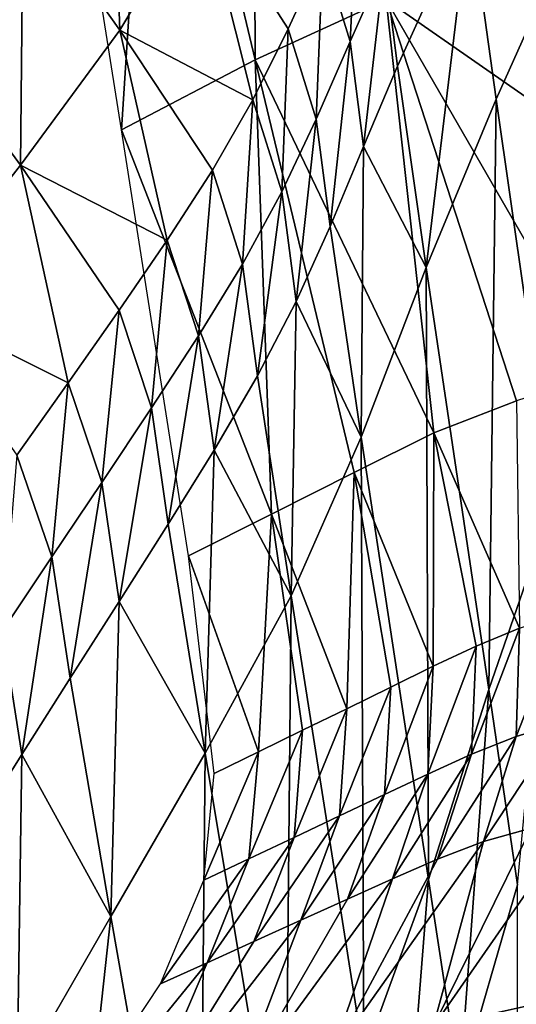
# Model space of a CAD drawing. Units: metres. Extents: x -22.7 to 18.6, y -11.4 to 17.5.
# Drawn here: x -0.8 to -0.7, y -2.5 to -2.3 of the extents above; entities that cross this region are included whole.
import ezdxf

# ---------------------------------------------------------------- set-up
doc = ezdxf.new("R2010")
doc.units = ezdxf.units.M
doc.linetypes.add('AUSGEZOGEN', pattern=[0])
doc.linetypes.add('VERDECKT2_S2', pattern=[0.27, 0.2, -0.07])
doc.layers.add('Felsflächen', color=7, linetype='AUSGEZOGEN', lineweight=25)
doc.layers.add('Standard', color=7, linetype='AUSGEZOGEN', lineweight=25)

msp = doc.modelspace()

# ---------------------------------------------------------------- linework, layer by layer
at = {"layer": 'Felsflächen', "color": 35, "linetype": 'AUSGEZOGEN', "lineweight": 25, "transparency": 33554687}
for points in [[(-0.76368, -2.28503, 0.23995), (-0.76339, -2.3491, 0.2275), (-0.77709, -2.29168, 0.22044)], [(-0.76368, -2.28503, 0.23995), (-0.74574, -2.34099, 0.45375), (-0.76339, -2.3491, 0.2275)], [(-0.77709, -2.29168, 0.22044), (-0.78138, -2.35855, 0.2), (-0.79076, -2.29935, 0.2)], [(-0.77709, -2.29168, 0.22044), (-0.76339, -2.3491, 0.2275), (-0.78138, -2.35855, 0.2)], [(-0.78293, -2.30903, 1.11266), (-0.79464, -2.32674, 1.1503), (-0.7816, -2.34511, 1.12172)], [(-0.78293, -2.30903, 1.11266), (-0.7816, -2.34511, 1.12172), (-0.77066, -2.32676, 1.08551)], [(-0.7345, -2.32857, 0.95961), (-0.73093, -2.35438, 0.93562), (-0.71201, -2.3122, 0.87087)], [(-0.71201, -2.3122, 0.87087), (-0.73093, -2.35438, 0.93562), (-0.72314, -2.40859, 0.8849)], [(-0.80892, -2.34425, 1.18687), (-0.79464, -2.32674, 1.1503), (-0.81505, -2.317, 1.19873)], [(-0.7495, -2.32454, 1.021), (-0.75426, -2.33474, 1.03964), (-0.7506, -2.34664, 1.0263)], [(-0.7495, -2.32454, 1.021), (-0.7506, -2.34664, 1.0263), (-0.74596, -2.33617, 1.00804)], [(-0.79464, -2.32674, 1.1503), (-0.80892, -2.34425, 1.18687), (-0.795, -2.36328, 1.1569)], [(-0.79464, -2.32674, 1.1503), (-0.795, -2.36328, 1.1569), (-0.7816, -2.34511, 1.12172)], [(-0.77066, -2.32676, 1.08551), (-0.7816, -2.34511, 1.12172), (-0.7637, -2.35449, 1.07593)], [(-0.7637, -2.35449, 1.07593), (-0.75896, -2.34494, 1.05839), (-0.77066, -2.32676, 1.08551)], [(-0.77066, -2.32676, 1.08551), (-0.75896, -2.34494, 1.05839), (-0.75426, -2.33474, 1.03964)], [(-0.74596, -2.33617, 1.00804), (-0.74423, -2.34996, 0.99531), (-0.7345, -2.32857, 0.95961)], [(-0.7345, -2.32857, 0.95961), (-0.74423, -2.34996, 0.99531), (-0.74035, -2.37706, 0.96979)], [(-0.7345, -2.32857, 0.95961), (-0.74035, -2.37706, 0.96979), (-0.73093, -2.35438, 0.93562)], [(-0.75426, -2.33474, 1.03964), (-0.75896, -2.34494, 1.05839), (-0.75517, -2.3571, 1.04466)], [(-0.75426, -2.33474, 1.03964), (-0.75517, -2.3571, 1.04466), (-0.7506, -2.34664, 1.0263)], [(-0.74574, -2.34099, 0.45375), (-0.72717, -2.33463, 0.47988), (-0.71654, -2.3613, 0.48979)], [(-0.74596, -2.33617, 1.00804), (-0.7506, -2.34664, 1.0263), (-0.7488, -2.36076, 1.01318)], [(-0.74596, -2.33617, 1.00804), (-0.7488, -2.36076, 1.01318), (-0.74423, -2.34996, 0.99531)], [(-0.76339, -2.3491, 0.2275), (-0.74574, -2.34099, 0.45375), (-0.73933, -2.39934, 0.25082)], [(-0.74574, -2.34099, 0.45375), (-0.72819, -2.39503, 0.46711), (-0.73933, -2.39934, 0.25082)], [(-0.71668, -2.39136, 0.48338), (-0.72819, -2.39503, 0.46711), (-0.74574, -2.34099, 0.45375)], [(-0.71654, -2.3613, 0.48979), (-0.71668, -2.39136, 0.48338), (-0.74574, -2.34099, 0.45375)], [(-0.80892, -2.34425, 1.18687), (-0.80968, -2.38211, 1.19332), (-0.795, -2.36328, 1.1569)], [(-0.75896, -2.34494, 1.05839), (-0.7637, -2.35449, 1.07593), (-0.7598, -2.36689, 1.06183)], [(-0.75896, -2.34494, 1.05839), (-0.7598, -2.36689, 1.06183), (-0.75517, -2.3571, 1.04466)], [(-0.7816, -2.34511, 1.12172), (-0.795, -2.36328, 1.1569), (-0.77524, -2.3734, 1.11013)], [(-0.77524, -2.3734, 1.11013), (-0.76915, -2.36397, 1.09317), (-0.7816, -2.34511, 1.12172)], [(-0.7816, -2.34511, 1.12172), (-0.76915, -2.36397, 1.09317), (-0.7637, -2.35449, 1.07593)], [(-0.7506, -2.34664, 1.0263), (-0.75517, -2.3571, 1.04466), (-0.7533, -2.37155, 1.03116)], [(-0.7506, -2.34664, 1.0263), (-0.7533, -2.37155, 1.03116), (-0.7488, -2.36076, 1.01318)], [(-0.78138, -2.35855, 0.2), (-0.76339, -2.3491, 0.2275), (-0.76121, -2.41031, 0.21716)], [(-0.76339, -2.3491, 0.2275), (-0.75006, -2.40467, 0.23434), (-0.76121, -2.41031, 0.21716)], [(-0.73933, -2.39934, 0.25082), (-0.75006, -2.40467, 0.23434), (-0.76339, -2.3491, 0.2275)], [(-0.74035, -2.37706, 0.96979), (-0.74423, -2.34996, 0.99531), (-0.7488, -2.36076, 1.01318)], [(-0.7637, -2.35449, 1.07593), (-0.76915, -2.36397, 1.09317), (-0.7651, -2.37662, 1.07871)], [(-0.7637, -2.35449, 1.07593), (-0.7651, -2.37662, 1.07871), (-0.7598, -2.36689, 1.06183)], [(-0.73192, -2.43394, 0.91585), (-0.73093, -2.35438, 0.93562), (-0.74035, -2.37706, 0.96979)], [(-0.73192, -2.43394, 0.91585), (-0.72314, -2.40859, 0.8849), (-0.73093, -2.35438, 0.93562)], [(-0.75517, -2.3571, 1.04466), (-0.7598, -2.36689, 1.06183), (-0.75785, -2.38165, 1.04798)], [(-0.75517, -2.3571, 1.04466), (-0.75785, -2.38165, 1.04798), (-0.7533, -2.37155, 1.03116)], [(-0.76121, -2.41031, 0.21716), (-0.77236, -2.41594, 0.2), (-0.78138, -2.35855, 0.2)], [(-0.7488, -2.36076, 1.01318), (-0.7533, -2.37155, 1.03116), (-0.74911, -2.39993, 1.00411)], [(-0.74911, -2.39993, 1.00411), (-0.74035, -2.37706, 0.96979), (-0.7488, -2.36076, 1.01318)], [(-0.795, -2.36328, 1.1569), (-0.80968, -2.38211, 1.19332), (-0.78858, -2.39261, 1.14445)], [(-0.78858, -2.39261, 1.14445), (-0.7817, -2.38282, 1.12697), (-0.795, -2.36328, 1.1569)], [(-0.795, -2.36328, 1.1569), (-0.7817, -2.38282, 1.12697), (-0.77524, -2.3734, 1.11013)], [(-0.76915, -2.36397, 1.09317), (-0.77524, -2.3734, 1.11013), (-0.77104, -2.3863, 1.09533)], [(-0.76915, -2.36397, 1.09317), (-0.77104, -2.3863, 1.09533), (-0.7651, -2.37662, 1.07871)], [(-0.7598, -2.36689, 1.06183), (-0.7651, -2.37662, 1.07871), (-0.76307, -2.39169, 1.06451)], [(-0.7598, -2.36689, 1.06183), (-0.76307, -2.39169, 1.06451), (-0.75785, -2.38165, 1.04798)], [(-0.74911, -2.39993, 1.00411), (-0.7533, -2.37155, 1.03116), (-0.75785, -2.38165, 1.04798)], [(-0.77524, -2.3734, 1.11013), (-0.7817, -2.38282, 1.12697), (-0.77734, -2.39597, 1.11181)], [(-0.77524, -2.3734, 1.11013), (-0.77734, -2.39597, 1.11181), (-0.77104, -2.3863, 1.09533)], [(-0.7651, -2.37662, 1.07871), (-0.77104, -2.3863, 1.09533), (-0.76891, -2.40169, 1.08077)], [(-0.7651, -2.37662, 1.07871), (-0.76891, -2.40169, 1.08077), (-0.76307, -2.39169, 1.06451)], [(-0.74035, -2.37706, 0.96979), (-0.74911, -2.39993, 1.00411), (-0.74002, -2.45952, 0.94692)], [(-0.74035, -2.37706, 0.96979), (-0.74002, -2.45952, 0.94692), (-0.73192, -2.43394, 0.91585)], [(-0.80968, -2.38211, 1.19332), (-0.79548, -2.40236, 1.16195), (-0.78858, -2.39261, 1.14445)], [(-0.75785, -2.38165, 1.04798), (-0.76307, -2.39169, 1.06451), (-0.75855, -2.42129, 1.03603)], [(-0.75855, -2.42129, 1.03603), (-0.74911, -2.39993, 1.00411), (-0.75785, -2.38165, 1.04798)], [(-0.7817, -2.38282, 1.12697), (-0.78858, -2.39261, 1.14445), (-0.78405, -2.40603, 1.12893)], [(-0.7817, -2.38282, 1.12697), (-0.78405, -2.40603, 1.12893), (-0.77734, -2.39597, 1.11181)], [(-0.77104, -2.3863, 1.09533), (-0.77734, -2.39597, 1.11181), (-0.7751, -2.41167, 1.09692)], [(-0.77104, -2.3863, 1.09533), (-0.7751, -2.41167, 1.09692), (-0.76891, -2.40169, 1.08077)], [(-0.78858, -2.39261, 1.14445), (-0.79548, -2.40236, 1.16195), (-0.79077, -2.41604, 1.14607)], [(-0.78858, -2.39261, 1.14445), (-0.79077, -2.41604, 1.14607), (-0.78405, -2.40603, 1.12893)], [(-0.75855, -2.42129, 1.03603), (-0.76307, -2.39169, 1.06451), (-0.76891, -2.40169, 1.08077)], [(-0.73933, -2.39934, 0.25082), (-0.72819, -2.39503, 0.46711), (-0.72778, -2.42566, 0.46488)], [(-0.77734, -2.39597, 1.11181), (-0.78405, -2.40603, 1.12893), (-0.78169, -2.42206, 1.11368)], [(-0.77734, -2.39597, 1.11181), (-0.78169, -2.42206, 1.11368), (-0.7751, -2.41167, 1.09692)], [(-0.75006, -2.40467, 0.23434), (-0.73933, -2.39934, 0.25082), (-0.73939, -2.4308, 0.24682)], [(-0.73933, -2.39934, 0.25082), (-0.73364, -2.42808, 0.45588), (-0.73939, -2.4308, 0.24682)], [(-0.72778, -2.42566, 0.46488), (-0.73364, -2.42808, 0.45588), (-0.73933, -2.39934, 0.25082)], [(-0.74873, -2.48342, 0.97583), (-0.74911, -2.39993, 1.00411), (-0.75855, -2.42129, 1.03603)], [(-0.74873, -2.48342, 0.97583), (-0.74002, -2.45952, 0.94692), (-0.74911, -2.39993, 1.00411)], [(-0.76891, -2.40169, 1.08077), (-0.7751, -2.41167, 1.09692), (-0.77013, -2.44249, 1.06706)], [(-0.77013, -2.44249, 1.06706), (-0.75855, -2.42129, 1.03603), (-0.76891, -2.40169, 1.08077)], [(-0.79548, -2.40236, 1.16195), (-0.79742, -2.426, 1.16322), (-0.79077, -2.41604, 1.14607)], [(-0.76121, -2.41031, 0.21716), (-0.75006, -2.40467, 0.23434), (-0.75106, -2.43651, 0.22831)], [(-0.75006, -2.40467, 0.23434), (-0.74511, -2.43359, 0.23776), (-0.75106, -2.43651, 0.22831)], [(-0.73939, -2.4308, 0.24682), (-0.74511, -2.43359, 0.23776), (-0.75006, -2.40467, 0.23434)], [(-0.78405, -2.40603, 1.12893), (-0.79077, -2.41604, 1.14607), (-0.78829, -2.43239, 1.13046)], [(-0.78405, -2.40603, 1.12893), (-0.78829, -2.43239, 1.13046), (-0.78169, -2.42206, 1.11368)], [(-0.72314, -2.40859, 0.8849), (-0.73192, -2.43394, 0.91585), (-0.72803, -2.46026, 0.89115)], [(-0.77236, -2.41594, 0.2), (-0.76121, -2.41031, 0.21716), (-0.76296, -2.44233, 0.20944)], [(-0.76121, -2.41031, 0.21716), (-0.75701, -2.43942, 0.21887), (-0.76296, -2.44233, 0.20944)], [(-0.75106, -2.43651, 0.22831), (-0.75701, -2.43942, 0.21887), (-0.76121, -2.41031, 0.21716)], [(-0.77013, -2.44249, 1.06706), (-0.7751, -2.41167, 1.09692), (-0.78169, -2.42206, 1.11368)], [(-0.79077, -2.41604, 1.14607), (-0.79742, -2.426, 1.16322), (-0.79483, -2.44267, 1.14726)], [(-0.79077, -2.41604, 1.14607), (-0.79483, -2.44267, 1.14726), (-0.78829, -2.43239, 1.13046)], [(-0.76296, -2.44233, 0.20944), (-0.76891, -2.44525, 0.2), (-0.77236, -2.41594, 0.2)], [(-0.75855, -2.42129, 1.03603), (-0.77013, -2.44249, 1.06706), (-0.75934, -2.50719, 1.00394)], [(-0.75855, -2.42129, 1.03603), (-0.75934, -2.50719, 1.00394), (-0.74873, -2.48342, 0.97583)], [(-0.78169, -2.42206, 1.11368), (-0.78829, -2.43239, 1.13046), (-0.78283, -2.46449, 1.09917)], [(-0.78283, -2.46449, 1.09917), (-0.77013, -2.44249, 1.06706), (-0.78169, -2.42206, 1.11368)], [(-0.72173, -2.4237, 0.47379), (-0.72205, -2.43835, 0.47705), (-0.72824, -2.44024, 0.46775)], [(-0.72173, -2.4237, 0.47379), (-0.72824, -2.44024, 0.46775), (-0.72778, -2.42566, 0.46488)], [(-0.72778, -2.42566, 0.46488), (-0.72824, -2.44024, 0.46775), (-0.73424, -2.44263, 0.45835)], [(-0.72778, -2.42566, 0.46488), (-0.73424, -2.44263, 0.45835), (-0.73364, -2.42808, 0.45588)], [(-0.79742, -2.426, 1.16322), (-0.8014, -2.45305, 1.16398), (-0.79483, -2.44267, 1.14726)], [(-0.73364, -2.42808, 0.45588), (-0.73424, -2.44263, 0.45835), (-0.74012, -2.44531, 0.24889)], [(-0.73364, -2.42808, 0.45588), (-0.74012, -2.44531, 0.24889), (-0.73939, -2.4308, 0.24682)], [(-0.73939, -2.4308, 0.24682), (-0.74012, -2.44531, 0.24889), (-0.74596, -2.44807, 0.23943)], [(-0.73939, -2.4308, 0.24682), (-0.74596, -2.44807, 0.23943), (-0.74511, -2.43359, 0.23776)], [(-0.78283, -2.46449, 1.09917), (-0.78829, -2.43239, 1.13046), (-0.79483, -2.44267, 1.14726)], [(-0.74511, -2.43359, 0.23776), (-0.74596, -2.44807, 0.23943), (-0.75205, -2.45096, 0.22956)], [(-0.74511, -2.43359, 0.23776), (-0.75205, -2.45096, 0.22956), (-0.75106, -2.43651, 0.22831)], [(-0.73192, -2.43394, 0.91585), (-0.74002, -2.45952, 0.94692), (-0.73582, -2.48709, 0.92074)], [(-0.73192, -2.43394, 0.91585), (-0.73582, -2.48709, 0.92074), (-0.72803, -2.46026, 0.89115)], [(-0.75106, -2.43651, 0.22831), (-0.75205, -2.45096, 0.22956), (-0.75814, -2.45385, 0.21971)], [(-0.75106, -2.43651, 0.22831), (-0.75814, -2.45385, 0.21971), (-0.75701, -2.43942, 0.21887)], [(-0.72205, -2.43835, 0.47705), (-0.7262, -2.4526, 0.48032), (-0.73261, -2.45442, 0.47062)], [(-0.72205, -2.43835, 0.47705), (-0.73261, -2.45442, 0.47062), (-0.72824, -2.44024, 0.46775)], [(-0.75701, -2.43942, 0.21887), (-0.75814, -2.45385, 0.21971), (-0.76423, -2.45673, 0.20985)], [(-0.75701, -2.43942, 0.21887), (-0.76423, -2.45673, 0.20985), (-0.76296, -2.44233, 0.20944)], [(-0.72824, -2.44024, 0.46775), (-0.73261, -2.45442, 0.47062), (-0.73882, -2.45676, 0.46082)], [(-0.72824, -2.44024, 0.46775), (-0.73882, -2.45676, 0.46082), (-0.73424, -2.44263, 0.45835)], [(-0.79483, -2.44267, 1.14726), (-0.8014, -2.45305, 1.16398), (-0.79544, -2.48643, 1.13127)], [(-0.79544, -2.48643, 1.13127), (-0.78283, -2.46449, 1.09917), (-0.79483, -2.44267, 1.14726)], [(-0.77098, -2.53186, 1.03304), (-0.77013, -2.44249, 1.06706), (-0.78283, -2.46449, 1.09917)], [(-0.77098, -2.53186, 1.03304), (-0.75934, -2.50719, 1.00394), (-0.77013, -2.44249, 1.06706)], [(-0.76296, -2.44233, 0.20944), (-0.76423, -2.45673, 0.20985), (-0.77031, -2.45961, 0.2)], [(-0.76296, -2.44233, 0.20944), (-0.77031, -2.45961, 0.2), (-0.76891, -2.44525, 0.2)], [(-0.73424, -2.44263, 0.45835), (-0.73882, -2.45676, 0.46082), (-0.7449, -2.45941, 0.25096)], [(-0.73424, -2.44263, 0.45835), (-0.7449, -2.45941, 0.25096), (-0.74012, -2.44531, 0.24889)], [(-0.74012, -2.44531, 0.24889), (-0.7449, -2.45941, 0.25096), (-0.75095, -2.46215, 0.2411)], [(-0.74012, -2.44531, 0.24889), (-0.75095, -2.46215, 0.2411), (-0.74596, -2.44807, 0.23943)], [(-0.74596, -2.44807, 0.23943), (-0.75095, -2.46215, 0.2411), (-0.75725, -2.46502, 0.23082)], [(-0.74596, -2.44807, 0.23943), (-0.75725, -2.46502, 0.23082), (-0.75205, -2.45096, 0.22956)], [(-0.75205, -2.45096, 0.22956), (-0.75725, -2.46502, 0.23082), (-0.76355, -2.46787, 0.22054)], [(-0.75205, -2.45096, 0.22956), (-0.76355, -2.46787, 0.22054), (-0.75814, -2.45385, 0.21971)], [(-0.73941, -2.47937, 0.48665), (-0.7262, -2.4526, 0.48032), (-0.71964, -2.45095, 0.49008)], [(-0.72525, -2.47623, 0.50766), (-0.73941, -2.47937, 0.48665), (-0.71964, -2.45095, 0.49008)], [(-0.73261, -2.45442, 0.47062), (-0.7262, -2.4526, 0.48032), (-0.73941, -2.47937, 0.48665)], [(-0.75814, -2.45385, 0.21971), (-0.76355, -2.46787, 0.22054), (-0.76985, -2.47073, 0.21027)], [(-0.75814, -2.45385, 0.21971), (-0.76985, -2.47073, 0.21027), (-0.76423, -2.45673, 0.20985)], [(-0.7531, -2.48337, 0.46562), (-0.73882, -2.45676, 0.46082), (-0.73261, -2.45442, 0.47062)], [(-0.73941, -2.47937, 0.48665), (-0.7531, -2.48337, 0.46562), (-0.73261, -2.45442, 0.47062)], [(-0.76423, -2.45673, 0.20985), (-0.76985, -2.47073, 0.21027), (-0.77614, -2.47358, 0.2)], [(-0.76423, -2.45673, 0.20985), (-0.77614, -2.47358, 0.2), (-0.77031, -2.45961, 0.2)], [(-0.7449, -2.45941, 0.25096), (-0.73882, -2.45676, 0.46082), (-0.7531, -2.48337, 0.46562)], [(-0.76627, -2.48869, 0.24434), (-0.75095, -2.46215, 0.2411), (-0.7449, -2.45941, 0.25096)], [(-0.7531, -2.48337, 0.46562), (-0.76627, -2.48869, 0.24434), (-0.7449, -2.45941, 0.25096)], [(-0.74002, -2.45952, 0.94692), (-0.74873, -2.48342, 0.97583), (-0.7442, -2.51217, 0.94827)], [(-0.74002, -2.45952, 0.94692), (-0.7442, -2.51217, 0.94827), (-0.73582, -2.48709, 0.92074)], [(-0.72803, -2.46026, 0.89115), (-0.73582, -2.48709, 0.92074), (-0.72805, -2.49834, 0.87971)], [(-0.75725, -2.46502, 0.23082), (-0.75095, -2.46215, 0.2411), (-0.76627, -2.48869, 0.24434)], [(-0.78283, -2.46449, 1.09917), (-0.79544, -2.48643, 1.13127), (-0.78902, -2.52141, 1.09679)], [(-0.77098, -2.53186, 1.03304), (-0.78283, -2.46449, 1.09917), (-0.78902, -2.52141, 1.09679)], [(-0.77994, -2.49435, 0.22216), (-0.76355, -2.46787, 0.22054), (-0.75725, -2.46502, 0.23082)], [(-0.76627, -2.48869, 0.24434), (-0.77994, -2.49435, 0.22216), (-0.75725, -2.46502, 0.23082)], [(-0.76985, -2.47073, 0.21027), (-0.76355, -2.46787, 0.22054), (-0.77994, -2.49435, 0.22216)], [(-0.7936, -2.5, 0.2), (-0.77614, -2.47358, 0.2), (-0.76985, -2.47073, 0.21027)], [(-0.77994, -2.49435, 0.22216), (-0.7936, -2.5, 0.2), (-0.76985, -2.47073, 0.21027)], [(-0.71108, -2.47296, 0.52879), (-0.72064, -2.50045, 0.53819), (-0.73584, -2.50348, 0.51552)], [(-0.71108, -2.47296, 0.52879), (-0.73584, -2.50348, 0.51552), (-0.72525, -2.47623, 0.50766)], [(-0.72525, -2.47623, 0.50766), (-0.73584, -2.50348, 0.51552), (-0.75103, -2.50637, 0.49298)], [(-0.72525, -2.47623, 0.50766), (-0.75103, -2.50637, 0.49298), (-0.73941, -2.47937, 0.48665)]]:
    msp.add_3dface(points, dxfattribs=at)
at = {"layer": 'Standard', "color": 94, "linetype": 'AUSGEZOGEN', "lineweight": 25, "transparency": 33554687, "invisible_edges": 3}
for points in [[(-1.23376, -11.00812), (-16.81778, 12.27454), (4.19776, -9.98155)], [(4.19776, -9.98155), (-16.81778, 12.27454), (12.76788, -11.03926)], [(12.76788, -11.03926), (-16.81778, 12.27454), (15.93491, -7.28718)], [(15.93491, -7.28718), (-16.81778, 12.27454), (18.63135, -3.19083)], [(18.63135, -3.19083), (-16.81778, 12.27454), (18.19406, 1.98072)]]:
    msp.add_3dface(points, dxfattribs=at)
at = {"layer": 'Standard', "color": 5, "linetype": 'VERDECKT2_S2', "lineweight": 25, "transparency": 33554687}
msp.add_3dface([(-1.65128, -1.21701, 0.2), (-2.32111, -2.55915, 0.2), (-0.97897, -3.22897, 0.2), (-0.30915, -1.88684, 0.2)], dxfattribs=at)

doc.saveas('drawing.dxf')
